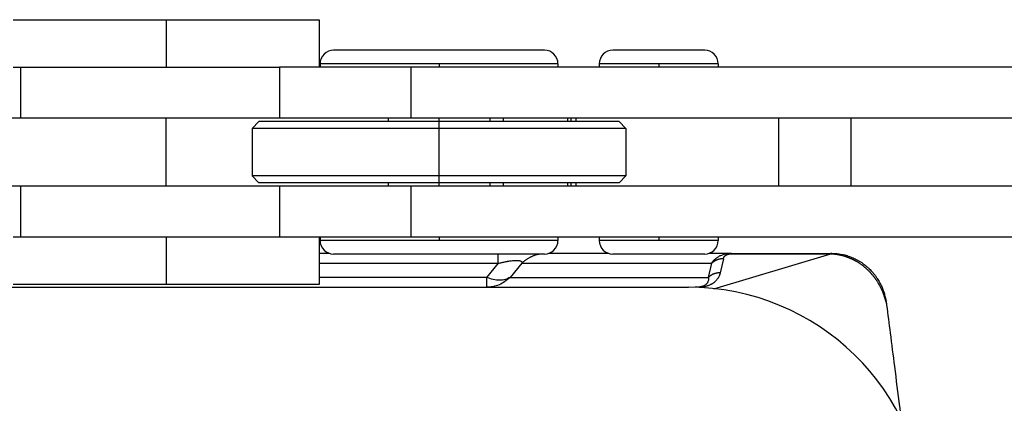
# Model space of a CAD drawing. Units: millimetres. Extents: x 414 to 711, y 320 to 530.
# Drawn here: x 553 to 568, y 491 to 496 of the extents above; entities that cross this region are included whole.
import ezdxf

# ---------------------------------------------------------------- set-up
doc = ezdxf.new("R2010")
doc.units = ezdxf.units.MM
doc.linetypes.add('DOT_CENTER', pattern=[14, 12, -1, 0, -1])
doc.layers.add('1', color=7, linetype='Continuous')

# ---------------------------------------------------------------- blocks, each defined once
blk = doc.blocks.new('corpoleva10-24_1_1__21', base_point=(1105.75, 933.664))
at = {"color": 7, "linetype": 'Continuous'}
for p, q in [((1106.75, 992.464), (1115.75, 992.464)), ((1115.75, 992.464), (1115.75, 991.064)), ((1117.087, 991.564), (1116.179, 991.564)), ((1122.379, 991.564), (1117.087, 991.564)), ((1124.791, 991.564), (1124.395, 991.564)), ((1127.095, 991.564), (1124.791, 991.564)), ((1106.75, 991.064), (1106.968, 991.064)), ((1106.968, 991.064), (1114.584, 991.064)), ((1106.968, 991.064), (1106.968, 989.564)), ((1115.75, 991.064), (1114.584, 991.064)), ((1114.584, 991.064), (1114.584, 989.564)), ((1115.779, 991.064), (1115.75, 991.064)), ((1116.804, 991.164), (1115.779, 991.164)), ((1115.779, 991.164), (1115.779, 991.064)), ((1118.456, 991.064), (1115.779, 991.064)), ((1122.779, 991.164), (1116.804, 991.164)), ((1118.456, 989.564), (1118.456, 991.064)), ((1122.779, 991.064), (1118.456, 991.064)), ((1122.779, 991.164), (1122.779, 991.064)), ((1123.995, 991.064), (1122.779, 991.064)), ((1124.508, 991.164), (1123.995, 991.164)), ((1123.995, 991.164), (1123.995, 991.064)), ((1127.495, 991.064), (1123.995, 991.064)), ((1127.495, 991.164), (1124.508, 991.164)), ((1127.495, 991.164), (1127.495, 991.064)), ((1137.261, 991.064), (1127.495, 991.064)), ((1106.968, 989.564), (1105.75, 989.564)), ((1111.25, 989.564), (1106.968, 989.564)), ((1114.584, 989.564), (1111.25, 989.564)), ((1111.25, 987.564), (1111.25, 989.564)), ((1118.456, 989.564), (1114.584, 989.564)), ((1117.779, 989.564), (1117.779, 989.464)), ((1120.779, 989.564), (1118.456, 989.564)), ((1121.177, 989.564), (1120.779, 989.564)), ((1120.779, 989.564), (1120.779, 989.464)), ((1121.177, 989.464), (1121.177, 989.564)), ((1123.073, 989.564), (1121.177, 989.564)), ((1123.073, 989.464), (1123.073, 989.564)), ((1123.164, 989.564), (1123.073, 989.564)), ((1123.311, 989.564), (1123.164, 989.564)), ((1123.164, 989.464), (1123.164, 989.564)), ((1123.311, 989.464), (1123.311, 989.564)), ((1129.281, 989.564), (1123.311, 989.564)), ((1129.281, 987.564), (1129.281, 989.564)), ((1131.403, 989.564), (1129.281, 989.564)), ((1131.403, 987.564), (1131.403, 989.564)), ((1137.261, 989.564), (1131.403, 989.564)), ((1113.979, 989.464), (1113.779, 989.264)), ((1113.779, 989.264), (1113.779, 987.864)), ((1115.39, 989.264), (1113.779, 989.264)), ((1115.531, 989.464), (1113.979, 989.464)), ((1124.779, 989.264), (1115.39, 989.264)), ((1117.779, 989.464), (1115.531, 989.464)), ((1120.779, 989.464), (1117.779, 989.464)), ((1124.579, 989.464), (1120.779, 989.464)), ((1124.579, 989.464), (1124.779, 989.264)), ((1124.779, 989.264), (1124.779, 987.864)), ((1113.979, 987.664), (1113.779, 987.864)), ((1115.39, 987.864), (1113.779, 987.864)), ((1124.779, 987.864), (1115.39, 987.864)), ((1124.579, 987.664), (1124.779, 987.864)), ((1106.968, 987.564), (1105.75, 987.564)), ((1111.25, 987.564), (1106.968, 987.564)), ((1106.968, 987.564), (1106.968, 986.064)), ((1114.584, 987.564), (1111.25, 987.564)), ((1115.531, 987.664), (1113.979, 987.664)), ((1114.584, 987.564), (1114.584, 986.064)), ((1118.456, 987.564), (1114.584, 987.564)), ((1117.779, 987.664), (1115.531, 987.664)), ((1120.779, 987.664), (1117.779, 987.664)), ((1117.779, 987.664), (1117.779, 987.564)), ((1120.779, 987.564), (1118.456, 987.564)), ((1118.456, 986.064), (1118.456, 987.564)), ((1124.579, 987.664), (1120.779, 987.664)), ((1120.779, 987.664), (1120.779, 987.564)), ((1121.177, 987.564), (1120.779, 987.564)), ((1121.177, 987.564), (1121.177, 987.664)), ((1123.073, 987.564), (1121.177, 987.564)), ((1123.073, 987.564), (1123.073, 987.664)), ((1123.164, 987.564), (1123.073, 987.564)), ((1123.164, 987.564), (1123.164, 987.664)), ((1123.311, 987.564), (1123.164, 987.564)), ((1123.311, 987.564), (1123.311, 987.664)), ((1129.281, 987.564), (1123.311, 987.564)), ((1131.403, 987.564), (1129.281, 987.564)), ((1137.261, 987.564), (1131.403, 987.564)), ((1106.968, 986.064), (1106.75, 986.064)), ((1114.584, 986.064), (1106.968, 986.064)), ((1115.75, 986.064), (1114.584, 986.064)), ((1115.779, 986.064), (1115.75, 986.064)), ((1115.75, 986.064), (1115.75, 984.664)), ((1118.456, 986.064), (1115.779, 986.064)), ((1115.779, 986.064), (1115.779, 985.964)), ((1116.804, 985.964), (1115.779, 985.964)), ((1122.779, 985.964), (1116.804, 985.964)), ((1122.779, 986.064), (1118.456, 986.064)), ((1123.995, 986.064), (1122.779, 986.064)), ((1122.779, 986.064), (1122.779, 985.964)), ((1123.995, 986.064), (1123.995, 985.964)), ((1127.495, 986.064), (1123.995, 986.064)), ((1124.508, 985.964), (1123.995, 985.964)), ((1127.495, 985.964), (1124.508, 985.964)), ((1127.495, 986.064), (1127.495, 985.964)), ((1137.261, 986.064), (1127.495, 986.064)), ((1117.087, 985.564), (1116.179, 985.564)), ((1122.379, 985.564), (1117.087, 985.564)), ((1124.791, 985.564), (1124.395, 985.564)), ((1127.095, 985.564), (1124.791, 985.564)), ((1108.068, 984.664), (1106.75, 984.664)), ((1115.75, 984.664), (1108.068, 984.664))]:
    blk.add_line(p, q, dxfattribs=at)
for centre, start, end in [((1116.179, 991.164), 90, 180), ((1122.379, 991.164), 0, 90), ((1124.395, 991.164), 90, 180), ((1127.095, 991.164), 0, 90), ((1116.179, 985.964), 180, 270), ((1122.379, 985.964), 270, 0), ((1124.395, 985.964), 180, 270), ((1127.095, 985.964), 270, 0)]:
    blk.add_arc(centre, 0.4, start, end, dxfattribs=at)
at = {"layer": '1', "color": 7, "linetype": 'DOT_CENTER'}
for p, q in [((1111.25, 992.464), (1111.25, 991.064)), ((1119.279, 991.164), (1119.279, 991.064)), ((1125.745, 991.164), (1125.745, 991.064)), ((1119.279, 987.564), (1119.279, 989.564)), ((1111.25, 986.064), (1111.25, 984.664)), ((1119.279, 986.064), (1119.279, 985.964)), ((1125.745, 986.064), (1125.745, 985.964))]:
    blk.add_line(p, q, dxfattribs=at)
blk = doc.blocks.new('p4__23', base_point=(1014.384, 941.585))
at = {"color": 7, "linetype": 'Continuous'}
for p, q in [((1046.666, 984.585), (1120.672, 984.585)), ((1120.672, 984.585), (1126.618, 984.585))]:
    blk.add_line(p, q, dxfattribs=at)
blk.add_arc((1126.618, 977.585), 7, 1.5, 90, dxfattribs=at)
blk = doc.blocks.new('23510_D__24', base_point=(1014, 940.585))
at = {"color": 7, "linetype": 'Continuous'}
for p, q in [((1116.053, 985.585), (1115.75, 985.585)), ((1124.27, 985.585), (1122.505, 985.585)), ((1127.889, 985.585), (1127.221, 985.585)), ((1127.36, 984.545), (1130.806, 985.572)), ((1127.889, 985.585), (1130.838, 985.585)), ((1115.75, 985.292), (1121.019, 985.292)), ((1121.019, 985.292), (1120.672, 984.878)), ((1121.716, 985.292), (1121.368, 984.878)), ((1121.716, 985.292), (1127.297, 985.292)), ((1127.297, 985.292), (1127.202, 984.878)), ((1127.645, 985.426), (1127.55, 985.012)), ((1120.672, 984.878), (1115.75, 984.878)), ((1120.672, 984.878), (1120.672, 984.585)), ((1121.368, 984.878), (1127.202, 984.878)), ((1046.666, 984.585), (1120.672, 984.585)), ((1120.672, 984.585), (1126.618, 984.585))]:
    blk.add_line(p, q, dxfattribs=at)
blk.add_arc((1126.618, 977.585), 7, 1.5, 90, dxfattribs=at)
for points, knots in [([(1121.019, 985.292), (1121.019, 985.333), (1121.019, 985.405), (1121.019, 985.487), (1121.019, 985.536), (1121.019, 985.555), (1121.019, 985.564)], [0, 0, 0, 0, 0.1243628, 0.2167728, 0.2447173, 0.2726619, 0.2726619, 0.2726619, 0.2726619]), ([(1121.716, 985.292), (1121.724, 985.3), (1121.741, 985.317), (1121.767, 985.341), (1121.794, 985.364), (1121.822, 985.386), (1121.851, 985.407), (1121.881, 985.427), (1121.912, 985.446), (1121.944, 985.465), (1121.976, 985.481), (1122.009, 985.497), (1122.042, 985.512), (1122.076, 985.525), (1122.11, 985.537), (1122.145, 985.547), (1122.18, 985.557), (1122.203, 985.562), (1122.215, 985.564)], [0, 0, 0, 0, 0.0352899, 0.0707883, 0.1064745, 0.1423268, 0.1783231, 0.2144407, 0.2506566, 0.2869476, 0.3232902, 0.3596606, 0.3960351, 0.4323903, 0.4687024, 0.5049483, 0.541105, 0.5771499, 0.5771499, 0.5771499, 0.5771499]), ([(1127.297, 985.292), (1127.301, 985.299), (1127.311, 985.314), (1127.328, 985.338), (1127.346, 985.36), (1127.366, 985.384), (1127.387, 985.405), (1127.41, 985.426), (1127.435, 985.446), (1127.464, 985.467), (1127.497, 985.488), (1127.534, 985.508), (1127.577, 985.528), (1127.634, 985.549), (1127.714, 985.57), (1127.789, 985.58), (1127.85, 985.584), (1127.875, 985.584), (1127.889, 985.585)], [0, 0, 0, 0, 0.0258602, 0.0543078, 0.0863123, 0.1121678, 0.1470043, 0.1749936, 0.2064093, 0.2448831, 0.2795813, 0.3253958, 0.3701286, 0.4220361, 0.5083891, 0.6161993, 0.6487141, 0.6911081, 0.6911081, 0.6911081, 0.6911081]), ([(1127.645, 985.426), (1127.646, 985.43), (1127.648, 985.437), (1127.652, 985.449), (1127.657, 985.461), (1127.663, 985.472), (1127.669, 985.483), (1127.677, 985.493), (1127.685, 985.504), (1127.696, 985.514), (1127.709, 985.524), (1127.721, 985.533), (1127.734, 985.54), (1127.747, 985.546), (1127.761, 985.552), (1127.775, 985.557), (1127.788, 985.561), (1127.801, 985.564), (1127.816, 985.567), (1127.832, 985.569), (1127.845, 985.571), (1127.855, 985.571), (1127.859, 985.572), (1127.862, 985.572), (1127.865, 985.572), (1127.867, 985.572), (1127.872, 985.572), (1127.879, 985.572), (1127.886, 985.573), (1127.889, 985.573)], [0, 0, 0, 0, 0.0116539, 0.0234885, 0.0379439, 0.0479523, 0.062507, 0.0741553, 0.087471, 0.1033101, 0.1185456, 0.1373755, 0.1486124, 0.1627402, 0.1796599, 0.1942954, 0.2055686, 0.221456, 0.2357103, 0.2507972, 0.2705201, 0.2751599, 0.2798615, 0.2822387, 0.2846269, 0.2870257, 0.2894359, 0.2991496, 0.3089288, 0.3089288, 0.3089288, 0.3089288]), ([(1127.889, 985.585), (1127.889, 985.584), (1127.889, 985.583), (1127.889, 985.581), (1127.889, 985.577), (1127.889, 985.574), (1127.889, 985.573)], [0, 0, 0, 0, 0.00151459, 0.00302919, 0.00680706, 0.01208005, 0.01208005, 0.01208005, 0.01208005]), ([(1127.889, 985.573), (1127.896, 985.573), (1127.909, 985.573), (1128.159, 985.573), (1128.639, 985.573), (1129.338, 985.573), (1130.027, 985.572), (1130.488, 985.573), (1130.73, 985.573), (1130.754, 985.572), (1130.78, 985.572), (1130.798, 985.572), (1130.806, 985.572)], [0, 0, 0, 0, 0.020241, 0.040483, 0.750169, 1.459855, 2.138621, 2.817387, 2.841471, 2.864007, 2.890884, 2.917663, 2.917663, 2.917663, 2.917663]), ([(1130.838, 985.585), (1130.838, 985.585), (1130.838, 985.585), (1130.838, 985.585), (1130.838, 985.585), (1130.837, 985.584), (1130.837, 985.584), (1130.837, 985.584), (1130.836, 985.584), (1130.836, 985.584), (1130.835, 985.584), (1130.834, 985.584), (1130.834, 985.584), (1130.833, 985.584), (1130.832, 985.584), (1130.831, 985.584), (1130.83, 985.583), (1130.829, 985.583), (1130.828, 985.583), (1130.827, 985.583), (1130.826, 985.583), (1130.825, 985.582), (1130.824, 985.582), (1130.823, 985.582), (1130.822, 985.582), (1130.821, 985.582), (1130.82, 985.581), (1130.819, 985.581), (1130.818, 985.581), (1130.818, 985.581), (1130.817, 985.58), (1130.816, 985.58), (1130.815, 985.58), (1130.814, 985.579), (1130.813, 985.579), (1130.812, 985.579), (1130.811, 985.578), (1130.811, 985.578), (1130.81, 985.578), (1130.809, 985.577), (1130.809, 985.577), (1130.808, 985.576), (1130.808, 985.576), (1130.807, 985.576), (1130.807, 985.575), (1130.807, 985.575), (1130.806, 985.574), (1130.806, 985.574), (1130.806, 985.573), (1130.806, 985.573), (1130.806, 985.573), (1130.806, 985.572), (1130.806, 985.572)], [0, 0, 0, 0, 0.0000367, 0.0000734, 0.00028086, 0.00056951, 0.00093542, 0.00137462, 0.00188314, 0.00245702, 0.00309228, 0.00378495, 0.00453107, 0.00532668, 0.00616781, 0.00705053, 0.0079709, 0.00892497, 0.00990883, 0.01091856, 0.01195026, 0.01300005, 0.01406405, 0.01513842, 0.01621932, 0.01714505, 0.01808529, 0.01903578, 0.01999226, 0.02095051, 0.02190638, 0.02285576, 0.0237946, 0.02471896, 0.02562499, 0.02650896, 0.02736733, 0.02819677, 0.02899421, 0.02975698, 0.03048286, 0.03117031, 0.0318187, 0.03242858, 0.03300217, 0.03354389, 0.03406089, 0.03446707, 0.03485659, 0.035237, 0.03561486, 0.03599545, 0.03599545, 0.03599545, 0.03599545]), ([(1130.806, 985.572), (1130.811, 985.572), (1130.821, 985.572), (1130.835, 985.571), (1130.849, 985.57), (1130.86, 985.57), (1130.867, 985.569), (1130.874, 985.568), (1130.883, 985.568), (1130.897, 985.567), (1130.915, 985.565), (1130.935, 985.562), (1130.955, 985.56), (1130.979, 985.557), (1131.008, 985.552), (1131.042, 985.546), (1131.076, 985.539), (1131.11, 985.531), (1131.143, 985.523), (1131.176, 985.514), (1131.209, 985.504), (1131.241, 985.494), (1131.272, 985.483), (1131.303, 985.472), (1131.334, 985.46), (1131.36, 985.449), (1131.381, 985.44), (1131.397, 985.433), (1131.413, 985.425), (1131.43, 985.418), (1131.446, 985.41), (1131.462, 985.402), (1131.478, 985.394), (1131.499, 985.383), (1131.525, 985.369), (1131.556, 985.352), (1131.587, 985.333), (1131.617, 985.315), (1131.647, 985.295), (1131.676, 985.275), (1131.704, 985.255), (1131.732, 985.234), (1131.76, 985.213), (1131.786, 985.191), (1131.813, 985.169), (1131.84, 985.146), (1131.867, 985.12), (1131.896, 985.093), (1131.924, 985.066), (1131.944, 985.044), (1131.957, 985.03), (1131.964, 985.023), (1131.971, 985.016), (1131.979, 985.006), (1131.991, 984.994), (1132.008, 984.974), (1132.03, 984.949), (1132.051, 984.923), (1132.067, 984.903), (1132.077, 984.89), (1132.085, 984.879), (1132.091, 984.871), (1132.097, 984.863), (1132.105, 984.853), (1132.114, 984.84), (1132.125, 984.824), (1132.136, 984.808), (1132.15, 984.787), (1132.167, 984.761), (1132.184, 984.734), (1132.197, 984.712), (1132.207, 984.696), (1132.216, 984.679), (1132.227, 984.66), (1132.24, 984.637), (1132.254, 984.61), (1132.267, 984.584), (1132.28, 984.557), (1132.293, 984.531), (1132.305, 984.504), (1132.317, 984.477), (1132.328, 984.451), (1132.338, 984.424), (1132.348, 984.398), (1132.358, 984.371), (1132.366, 984.348), (1132.372, 984.327), (1132.378, 984.309), (1132.383, 984.291), (1132.386, 984.279), (1132.388, 984.273)], [0, 0, 0, 0, 0.014119, 0.02821, 0.042369, 0.056689, 0.061036, 0.065381, 0.076447, 0.087439, 0.109014, 0.129739, 0.149242, 0.167149, 0.202217, 0.237194, 0.271878, 0.306485, 0.340868, 0.37516, 0.409079, 0.442859, 0.476026, 0.509092, 0.542076, 0.575, 0.59289, 0.610735, 0.628567, 0.64642, 0.664322, 0.682245, 0.700202, 0.718161, 0.753917, 0.789633, 0.825167, 0.860663, 0.896041, 0.93136, 0.966369, 1.001273, 1.035749, 1.070151, 1.104494, 1.138795, 1.17808, 1.217293, 1.256449, 1.295561, 1.305265, 1.314972, 1.32471, 1.334496, 1.354425, 1.374396, 1.414162, 1.453897, 1.473717, 1.493532, 1.503425, 1.513315, 1.523205, 1.533046, 1.552283, 1.571447, 1.590575, 1.609703, 1.647722, 1.685691, 1.704554, 1.72342, 1.74235, 1.761342, 1.791078, 1.820828, 1.850566, 1.880271, 1.909655, 1.938992, 1.96803, 1.996988, 2.025525, 2.05392, 2.081716, 2.109276, 2.128528, 2.147499, 2.166315, 2.1851, 2.1851, 2.1851, 2.1851]), ([(1130.838, 985.585), (1130.859, 985.584), (1130.908, 985.584), (1130.979, 985.579), (1131.056, 985.569), (1131.134, 985.556), (1131.211, 985.539), (1131.284, 985.518), (1131.355, 985.495), (1131.446, 985.46), (1131.563, 985.405), (1131.674, 985.341), (1131.761, 985.28), (1131.82, 985.235), (1131.878, 985.187), (1131.933, 985.137), (1131.987, 985.082), (1132.03, 985.035), (1132.063, 984.996), (1132.087, 984.966), (1132.108, 984.939), (1132.138, 984.898), (1132.172, 984.849), (1132.211, 984.786), (1132.246, 984.724), (1132.286, 984.646), (1132.33, 984.547), (1132.366, 984.445), (1132.39, 984.36), (1132.406, 984.297), (1132.42, 984.235), (1132.427, 984.193), (1132.43, 984.174)], [0, 0, 0, 0, 0.064002, 0.14465, 0.215732, 0.296746, 0.38074, 0.45197, 0.523536, 0.605977, 0.743873, 0.910675, 0.990441, 1.06279, 1.133258, 1.215604, 1.285282, 1.365077, 1.406085, 1.439168, 1.478152, 1.511421, 1.591036, 1.656688, 1.73502, 1.802799, 1.920389, 2.058634, 2.125654, 2.1858, 2.256405, 2.313742, 2.313742, 2.313742, 2.313742]), ([(1121.019, 985.292), (1121.038, 985.296), (1121.07, 985.304), (1121.116, 985.315), (1121.162, 985.325), (1121.204, 985.334), (1121.238, 985.34), (1121.263, 985.345), (1121.284, 985.349), (1121.317, 985.355), (1121.354, 985.361), (1121.411, 985.369), (1121.476, 985.376), (1121.55, 985.38), (1121.612, 985.377), (1121.658, 985.369), (1121.69, 985.357), (1121.711, 985.339), (1121.72, 985.315), (1121.717, 985.3), (1121.716, 985.292)], [0, 0, 0, 0, 0.0564091, 0.0989925, 0.1435762, 0.1981316, 0.2278644, 0.2466056, 0.2729094, 0.2942972, 0.3458802, 0.3860959, 0.4655018, 0.5433766, 0.6073958, 0.6509011, 0.68254, 0.7107747, 0.7300419, 0.7557762, 0.7557762, 0.7557762, 0.7557762]), ([(1127.645, 985.426), (1127.637, 985.426), (1127.621, 985.426), (1127.598, 985.425), (1127.574, 985.422), (1127.55, 985.418), (1127.527, 985.414), (1127.503, 985.408), (1127.48, 985.401), (1127.457, 985.392), (1127.435, 985.383), (1127.413, 985.373), (1127.392, 985.362), (1127.371, 985.349), (1127.351, 985.336), (1127.332, 985.322), (1127.314, 985.307), (1127.303, 985.297), (1127.297, 985.292)], [0, 0, 0, 0, 0.0235851, 0.0473478, 0.0712604, 0.0952944, 0.1194207, 0.1436093, 0.16783, 0.1920527, 0.2162472, 0.2403839, 0.2644337, 0.2883684, 0.3121608, 0.3357849, 0.359216, 0.3824309, 0.3824309, 0.3824309, 0.3824309]), ([(1127.55, 985.012), (1127.55, 985.011), (1127.55, 985.008), (1127.549, 985.004), (1127.548, 985), (1127.546, 984.995), (1127.545, 984.989), (1127.542, 984.979), (1127.538, 984.967), (1127.531, 984.947), (1127.522, 984.922), (1127.507, 984.89), (1127.488, 984.857), (1127.467, 984.825), (1127.445, 984.798), (1127.424, 984.775), (1127.406, 984.757), (1127.389, 984.742), (1127.372, 984.728), (1127.353, 984.713), (1127.332, 984.699), (1127.309, 984.685), (1127.283, 984.67), (1127.253, 984.655), (1127.221, 984.641), (1127.189, 984.629), (1127.16, 984.619), (1127.131, 984.611), (1127.095, 984.602), (1127.056, 984.593), (1127.016, 984.586), (1126.983, 984.582), (1126.958, 984.579), (1126.944, 984.578), (1126.937, 984.577)], [0, 0, 0, 0, 0.0038415, 0.0076839, 0.0122506, 0.0153861, 0.0231203, 0.0308848, 0.0474753, 0.0622909, 0.092636, 0.1273575, 0.1683381, 0.2065175, 0.241938, 0.2745416, 0.2982412, 0.3177125, 0.3442605, 0.3651402, 0.3896154, 0.4183542, 0.4465206, 0.4797151, 0.5184053, 0.5531055, 0.5798566, 0.6106599, 0.6454685, 0.6893806, 0.7306729, 0.7687836, 0.7869506, 0.8087673, 0.8087673, 0.8087673, 0.8087673]), ([(1127.55, 985.012), (1127.543, 985.012), (1127.527, 985.012), (1127.503, 985.01), (1127.479, 985.008), (1127.455, 985.004), (1127.432, 984.999), (1127.408, 984.994), (1127.385, 984.986), (1127.362, 984.978), (1127.34, 984.969), (1127.318, 984.959), (1127.297, 984.947), (1127.276, 984.935), (1127.257, 984.922), (1127.238, 984.908), (1127.219, 984.893), (1127.208, 984.883), (1127.202, 984.878)], [0, 0, 0, 0, 0.0235851, 0.0473478, 0.0712604, 0.0952944, 0.1194207, 0.1436093, 0.16783, 0.1920527, 0.2162472, 0.2403839, 0.2644337, 0.2883684, 0.3121608, 0.3357849, 0.359216, 0.3824309, 0.3824309, 0.3824309, 0.3824309]), ([(1121.368, 984.878), (1121.32, 984.834), (1121.224, 984.747), (1121.051, 984.656), (1120.865, 984.596), (1120.736, 984.588), (1120.672, 984.585)], [0, 0, 0, 0, 0.1942631, 0.3879887, 0.5813019, 0.7743917, 0.7743917, 0.7743917, 0.7743917]), ([(1121.368, 984.878), (1121.323, 984.853), (1121.229, 984.8), (1121.055, 984.785), (1120.864, 984.806), (1120.738, 984.853), (1120.672, 984.878)], [0, 0, 0, 0, 0.1517574, 0.321415, 0.5125706, 0.7237697, 0.7237697, 0.7237697, 0.7237697]), ([(1127.202, 984.878), (1127.202, 984.876), (1127.203, 984.872), (1127.204, 984.867), (1127.204, 984.863), (1127.205, 984.856), (1127.205, 984.847), (1127.206, 984.834), (1127.206, 984.818), (1127.203, 984.789), (1127.195, 984.755), (1127.181, 984.725), (1127.169, 984.708), (1127.162, 984.698), (1127.154, 984.688), (1127.141, 984.675), (1127.121, 984.658), (1127.095, 984.641), (1127.066, 984.627), (1127.035, 984.614), (1127, 984.604), (1126.962, 984.596), (1126.927, 984.591), (1126.898, 984.588), (1126.877, 984.586), (1126.86, 984.585), (1126.846, 984.585), (1126.833, 984.585), (1126.824, 984.585), (1126.819, 984.585)], [0, 0, 0, 0, 0.0052761, 0.0100576, 0.0150725, 0.0200799, 0.0307121, 0.040049, 0.058916, 0.0799933, 0.1261698, 0.1645415, 0.1776539, 0.1885908, 0.2032416, 0.2150101, 0.2444781, 0.2799595, 0.3082612, 0.3411535, 0.3791662, 0.4199189, 0.4572796, 0.4831479, 0.5072087, 0.5226331, 0.5342976, 0.5481468, 0.5620183, 0.5620183, 0.5620183, 0.5620183]), ([(1132.388, 984.273), (1132.39, 984.267), (1132.395, 984.256), (1132.401, 984.24), (1132.407, 984.223), (1132.413, 984.206), (1132.418, 984.189), (1132.423, 984.175), (1132.425, 984.164), (1132.427, 984.157), (1132.429, 984.151), (1132.431, 984.144), (1132.433, 984.136), (1132.436, 984.128), (1132.438, 984.119), (1132.44, 984.11), (1132.443, 984.1), (1132.445, 984.091), (1132.447, 984.081), (1132.448, 984.073), (1132.449, 984.067), (1132.449, 984.064), (1132.449, 984.063)], [0, 0, 0, 0, 0.0177726, 0.0356026, 0.0534856, 0.0714116, 0.0893669, 0.1073349, 0.1146688, 0.1220006, 0.1286376, 0.1359876, 0.1439726, 0.1525146, 0.1615366, 0.1709629, 0.1807193, 0.1907341, 0.2009396, 0.2112692, 0.2151711, 0.2190774, 0.2190774, 0.2190774, 0.2190774]), ([(1132.388, 984.273), (1132.391, 984.269), (1132.396, 984.261), (1132.403, 984.25), (1132.41, 984.238), (1132.415, 984.225), (1132.42, 984.213), (1132.424, 984.2), (1132.428, 984.187), (1132.429, 984.179), (1132.43, 984.174)], [0, 0, 0, 0, 0.0137901, 0.02747, 0.041048, 0.0545347, 0.0679433, 0.0812885, 0.0945867, 0.1078552, 0.1078552, 0.1078552, 0.1078552]), ([(1132.43, 984.174), (1132.43, 984.174), (1132.43, 984.173), (1132.43, 984.173), (1132.431, 984.172), (1132.431, 984.171), (1132.431, 984.17), (1132.431, 984.169), (1132.431, 984.168), (1132.431, 984.167), (1132.431, 984.167)], [0, 0, 0, 0, 0.000909526, 0.001819002, 0.002728434, 0.003637827, 0.004547186, 0.005456519, 0.006365829, 0.007275124, 0.007275124, 0.007275124, 0.007275124]), ([(1132.431, 984.167), (1132.431, 984.166), (1132.432, 984.165), (1132.432, 984.161), (1132.433, 984.157), (1132.434, 984.151), (1132.435, 984.145), (1132.436, 984.138), (1132.437, 984.131), (1132.439, 984.124), (1132.439, 984.12), (1132.44, 984.117)], [0, 0, 0, 0, 0.00222026, 0.00548618, 0.00994182, 0.01559517, 0.02290568, 0.02953888, 0.03581473, 0.04337295, 0.05082957, 0.05082957, 0.05082957, 0.05082957]), ([(1132.44, 984.117), (1132.44, 984.117), (1132.44, 984.115), (1132.441, 984.113), (1132.441, 984.111), (1132.442, 984.106), (1132.443, 984.101), (1132.445, 984.093), (1132.446, 984.085), (1132.447, 984.077), (1132.448, 984.07), (1132.449, 984.065), (1132.449, 984.063)], [0, 0, 0, 0, 0.00171763, 0.00354814, 0.00644812, 0.00964542, 0.01642246, 0.02414719, 0.0331777, 0.03993859, 0.04880312, 0.05515059, 0.05515059, 0.05515059, 0.05515059]), ([(1132.449, 984.063), (1132.484, 983.789), (1132.56, 983.186), (1132.686, 982.189), (1132.784, 981.411), (1132.849, 980.903), (1132.863, 980.79), (1132.87, 980.732)], [0, 0, 0, 0, 0.827677, 1.823361, 3.013314, 3.183209, 3.357337, 3.357337, 3.357337, 3.357337])]:
    blk.add_open_spline(points, degree=3, knots=knots, dxfattribs=at)
blk.add_open_spline([(1126.819, 984.582), (1126.819, 984.582), (1126.819, 984.583), (1126.819, 984.584), (1126.819, 984.585)], degree=3, dxfattribs=at)
blk = doc.blocks.new('MFO_24_G40__25', base_point=(984.015, 933.664))
for name, p in [('corpoleva10-24_1_1__21', (1105.75, 933.664)), ('23510_D__24', (1014, 940.585)), ('p4__23', (1014.384, 941.585))]:
    blk.add_blockref(name, p)
blk = doc.blocks.new('Inferiore1', base_point=(1074, 963.064))
blk.add_blockref('MFO_24_G40__25', (984.015, 933.664))

msp = doc.modelspace()

# ---------------------------------------------------------------- block references
at = {"xscale": 0.5, "yscale": 0.5, "zscale": 0.5}
msp.add_blockref('Inferiore1', (537, 481.532), dxfattribs=at)

doc.saveas('drawing.dxf')
